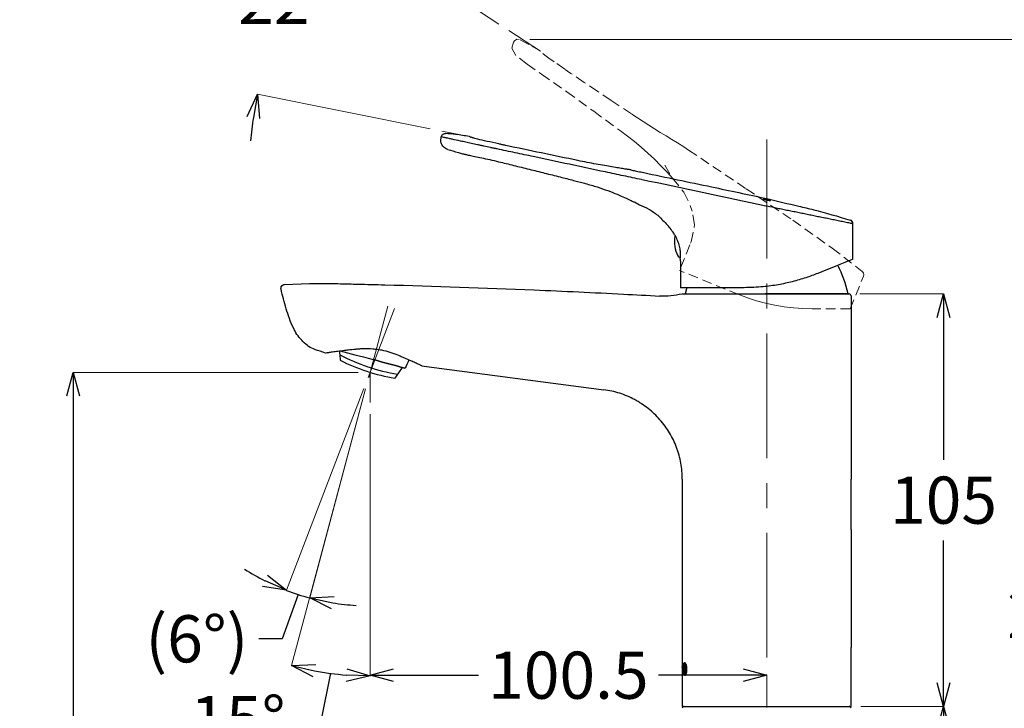
# Model space of a CAD drawing. Units: millimetres. Extents: x 1975 to 2975, y 2529 to 3964.
# Drawn here: x 2553 to 2804, y 3308 to 3483 of the extents above; entities that cross this region are included whole.
import ezdxf

# ---------------------------------------------------------------- set-up
doc = ezdxf.new("R2010")
doc.units = ezdxf.units.MM
doc.linetypes.add('CENTER', pattern=[50.8, 31.75, -6.35, 6.35, -6.35])
doc.linetypes.add('HIDDEN', pattern=[0.375, 0.25, -0.125])
doc.layers.add('中心線', color=2, linetype='CENTER', lineweight=5)
doc.layers.add('標註線', color=7, linetype='Continuous', lineweight=9)
doc.layers.add('繪圖線', color=7, linetype='Continuous')
doc.styles.get("Standard").update_dxf_attribs({"font": 'msjh.ttf', "height": 12})
doc.dimstyles.get("Standard").update_dxf_attribs({"dimtxt": 12, "dimasz": 6, "dimexe": 0, "dimexo": 3, "dimgap": 4, "dimtad": 0, "dimtih": 1, "dimtoh": 1, "dimdec": 1, "dimdsep": 46, "dimtxsty": 'Standard', "dimblk": 'OPEN30', "dimcen": 0, "dimadec": 0, "dimazin": 2, "dimtfac": 1, "dimtdec": 1, "dimtofl": 0, "dimtmove": 1, "dimatfit": 3, "dimldrblk": 'OPEN30', "dimfxl": 1, "dimtolj": 1, "dimtzin": 0, "dimlwe": 9, "dimarcsym": 1})

# ---------------------------------------------------------------- blocks, each defined once
blk = doc.blocks.new('_Open30')
at = {"color": 0, "linetype": 'ByBlock', "lineweight": -2}
for p, q in [((-1, 0.268), (0, 0)), ((0, 0), (-1, -0.268)), ((0, 0), (-1, 0))]:
    blk.add_line(p, q, dxfattribs=at)
blk = doc.blocks.new('*D28')
at = {"layer": 'Defpoints', "color": 0, "transparency": 16777216}
for p in [(2624.12, 3495.47), (2677.57, 3480.26), (2685.65, 3474.96), (2660.54, 3454.64), (2667.55, 3453.24)]:
    blk.add_point(p, dxfattribs=at)
at = {"layer": '標註線', "color": 0, "lineweight": 9, "transparency": 16777216}
for p, q in [((2675.06, 3481.9), (2632.34, 3509.93)), ((2657.6, 3455.23), (2613.53, 3464.02))]:
    blk.add_line(p, q, dxfattribs=at)
at = {"layer": '標註線', "color": 0, "lineweight": -2, "transparency": 16777216}
for start, end in [(141.4484, 144.0912), (171.3626, 174.0054)]:
    blk.add_arc((2741.11, 3438.57), 130.09, start, end, dxfattribs=at)
at = {"layer": '標註線', "color": 0, "lineweight": -2, "transparency": 16777216, "xscale": 6, "yscale": 6, "zscale": 6}
for p, rotation in [((2632.34, 3509.93), 235.4126027487159), ((2613.53, 3464.02), 80.04119040495418)]:
    blk.add_blockref('_Open30', p, dxfattribs=dict(at, rotation=rotation))
at = {"layer": '標註線', "color": 0, "transparency": 16777216, "insert": (2620.72, 3487.88), "char_height": 12, "attachment_point": 5}
blk.add_mtext('\\A1;22°', dxfattribs=at)
blk = doc.blocks.new('*D29')
at = {"layer": 'Defpoints', "color": 0, "transparency": 16777216}
for p in [(2642.25, 3393.21), (2566.57, 3185.17), (2692.54, 3185.17)]:
    blk.add_point(p, dxfattribs=at)
at = {"layer": '標註線', "color": 0, "lineweight": 9, "transparency": 16777216}
for p, q in [((2639.25, 3393.21), (2566.57, 3393.21)), ((2689.54, 3185.17), (2566.57, 3185.17))]:
    blk.add_line(p, q, dxfattribs=at)
at = {"layer": '標註線', "color": 0, "lineweight": -2, "transparency": 16777216}
for p, q in [((2566.57, 3387.21), (2566.57, 3299.43)), ((2566.57, 3191.17), (2566.57, 3278.96))]:
    blk.add_line(p, q, dxfattribs=at)
at = {"layer": '標註線', "color": 0, "lineweight": -2, "transparency": 16777216, "xscale": 6, "yscale": 6, "zscale": 6}
for p, rotation in [((2566.57, 3393.21), 90), ((2566.57, 3185.17), 270)]:
    blk.add_blockref('_Open30', p, dxfattribs=dict(at, rotation=rotation))
at = {"layer": '標註線', "color": 0, "transparency": 16777216, "insert": (2566.57, 3289.19), "char_height": 12, "attachment_point": 5}
blk.add_mtext('\\A1;213', dxfattribs=at)
blk = doc.blocks.new('*D30')
at = {"layer": 'Defpoints', "color": 0, "transparency": 16777216}
for p in [(2679.97, 3477.99), (2764.83, 3185.17), (2818.22, 3185.17)]:
    blk.add_point(p, dxfattribs=at)
at = {"layer": '標註線', "color": 0, "lineweight": 9, "transparency": 16777216}
for p, q in [((2682.97, 3477.99), (2818.22, 3477.99)), ((2767.83, 3185.17), (2818.22, 3185.17))]:
    blk.add_line(p, q, dxfattribs=at)
at = {"layer": '標註線', "color": 0, "lineweight": -2, "transparency": 16777216}
for p, q in [((2818.22, 3471.99), (2818.22, 3341.78)), ((2818.22, 3191.17), (2818.22, 3321.38))]:
    blk.add_line(p, q, dxfattribs=at)
at = {"layer": '標註線', "color": 0, "lineweight": -2, "transparency": 16777216, "xscale": 6, "yscale": 6, "zscale": 6}
for p, rotation in [((2818.22, 3477.99), 90), ((2818.22, 3185.17), 270)]:
    blk.add_blockref('_Open30', p, dxfattribs=dict(at, rotation=rotation))
at = {"layer": '標註線', "color": 0, "transparency": 16777216, "insert": (2818.22, 3331.58), "char_height": 12, "attachment_point": 5}
blk.add_mtext('\\A1;295', dxfattribs=at)
blk = doc.blocks.new('*D31')
at = {"layer": 'Defpoints', "color": 0, "transparency": 16777216}
for p in [(2646.76, 3410.04), (2642.25, 3393.21), (2641.9, 3391.88), (2642.25, 3385.54), (2635.52, 3316.21)]:
    blk.add_point(p, dxfattribs=at)
at = {"layer": '標註線', "color": 0, "lineweight": 9, "transparency": 16777216}
for p, q in [((2641.12, 3388.98), (2622.25, 3318.55)), ((2642.25, 3382.54), (2642.25, 3315.91))]:
    blk.add_line(p, q, dxfattribs=at)
at = {"layer": '標註線', "color": 0, "lineweight": -2, "transparency": 16777216}
for p, q in [((2632.17, 3316.58), (2629.82, 3304.81)), ((2629.82, 3304.81), (2623.82, 3304.81))]:
    blk.add_line(p, q, dxfattribs=at)
blk.add_arc((2642.25, 3393.21), 77.3, 259.4484, 265.5516, dxfattribs=at)
at = {"layer": '標註線', "color": 0, "lineweight": -2, "transparency": 16777216, "xscale": 6, "yscale": 6, "zscale": 6}
for p, rotation in [((2622.25, 3318.55), 167.2241974253719), ((2642.25, 3315.91), 357.775802574626)]:
    blk.add_blockref('_Open30', p, dxfattribs=dict(at, rotation=rotation))
at = {"layer": '標註線', "color": 0, "transparency": 16777216, "insert": (2608.56, 3304.81), "char_height": 12, "attachment_point": 5}
blk.add_mtext('\\A1;15°', dxfattribs=at)
blk = doc.blocks.new('*D36')
at = {"layer": 'Defpoints', "color": 0, "transparency": 16777216}
for p in [(2642.25, 3385.54), (2743.33, 3316.1), (2743.33, 3310.34)]:
    blk.add_point(p, dxfattribs=at)
at = {"layer": '標註線', "color": 0, "lineweight": 9, "transparency": 16777216}
for p, q in [((2642.25, 3382.54), (2642.25, 3316.1)), ((2743.33, 3313.34), (2743.33, 3316.1))]:
    blk.add_line(p, q, dxfattribs=at)
at = {"layer": '標註線', "color": 0, "lineweight": -2, "transparency": 16777216}
for p, q in [((2648.25, 3316.1), (2669.85, 3316.1)), ((2737.33, 3316.1), (2715.73, 3316.1))]:
    blk.add_line(p, q, dxfattribs=at)
at = {"layer": '標註線', "color": 0, "lineweight": -2, "transparency": 16777216, "xscale": 6, "yscale": 6, "zscale": 6, "rotation": 180}
blk.add_blockref('_Open30', (2642.25, 3316.1), dxfattribs=at)
at = {"layer": '標註線', "color": 0, "lineweight": -2, "transparency": 16777216, "xscale": 6, "yscale": 6, "zscale": 6}
blk.add_blockref('_Open30', (2743.33, 3316.1), dxfattribs=at)
at = {"layer": '標註線', "color": 0, "transparency": 16777216, "insert": (2692.79, 3316.1), "char_height": 12, "attachment_point": 5}
blk.add_mtext('\\A1;100.5', dxfattribs=at)
blk = doc.blocks.new('*D37')
at = {"layer": 'Defpoints', "color": 0, "transparency": 16777216}
for p in [(2764.08, 3413.17), (2788.41, 3413.17), (2764.83, 3308.17)]:
    blk.add_point(p, dxfattribs=at)
at = {"layer": '標註線', "color": 0, "lineweight": 9, "transparency": 16777216}
for p, q in [((2767.08, 3413.17), (2788.41, 3413.17)), ((2767.83, 3308.17), (2788.41, 3308.17))]:
    blk.add_line(p, q, dxfattribs=at)
at = {"layer": '標註線', "color": 0, "lineweight": -2, "transparency": 16777216}
for p, q in [((2788.41, 3407.17), (2788.41, 3370.91)), ((2788.41, 3314.17), (2788.41, 3350.44))]:
    blk.add_line(p, q, dxfattribs=at)
at = {"layer": '標註線', "color": 0, "lineweight": -2, "transparency": 16777216, "xscale": 6, "yscale": 6, "zscale": 6}
for p, rotation in [((2788.41, 3413.17), 90), ((2788.41, 3308.17), 270)]:
    blk.add_blockref('_Open30', p, dxfattribs=dict(at, rotation=rotation))
at = {"layer": '標註線', "color": 0, "transparency": 16777216, "insert": (2788.41, 3360.67), "char_height": 12, "attachment_point": 5}
blk.add_mtext('\\A1;105', dxfattribs=at)
blk = doc.blocks.new('*D38')
at = {"layer": 'Defpoints', "color": 0, "transparency": 16777216}
for p in [(2764.33, 3308.17), (2788.41, 3308.17), (2764.83, 3185.17)]:
    blk.add_point(p, dxfattribs=at)
at = {"layer": '標註線', "color": 0, "lineweight": 9, "transparency": 16777216}
for p, q in [((2767.33, 3308.17), (2788.41, 3308.17)), ((2767.83, 3185.17), (2788.41, 3185.17))]:
    blk.add_line(p, q, dxfattribs=at)
at = {"layer": '標註線', "color": 0, "lineweight": -2, "transparency": 16777216}
for p, q in [((2788.41, 3302.17), (2788.41, 3256.91)), ((2788.41, 3191.17), (2788.41, 3236.44))]:
    blk.add_line(p, q, dxfattribs=at)
at = {"layer": '標註線', "color": 0, "lineweight": -2, "transparency": 16777216, "xscale": 6, "yscale": 6, "zscale": 6}
for p, rotation in [((2788.41, 3308.17), 90), ((2788.41, 3185.17), 270)]:
    blk.add_blockref('_Open30', p, dxfattribs=dict(at, rotation=rotation))
at = {"layer": '標註線', "color": 0, "transparency": 16777216, "insert": (2788.41, 3246.67), "char_height": 12, "attachment_point": 5}
blk.add_mtext('\\A1;123', dxfattribs=at)
blk = doc.blocks.new('*D40')
at = {"layer": 'Defpoints', "color": 0, "transparency": 16777216}
for p in [(2646.76, 3410.04), (2648.5, 3409.48), (2641.76, 3391.92), (2641.9, 3391.88), (2624.87, 3336.36)]:
    blk.add_point(p, dxfattribs=at)
at = {"layer": '繪圖線', "color": 0, "lineweight": 9, "transparency": 16777216}
for p, q in [((2640.68, 3389.12), (2620.95, 3337.71)), ((2641.12, 3388.98), (2626.87, 3335.79))]:
    blk.add_line(p, q, dxfattribs=at)
at = {"layer": '繪圖線', "color": 0, "lineweight": -2, "transparency": 16777216}
for p, q in [((2623.88, 3336.67), (2619.88, 3325.36)), ((2619.88, 3325.36), (2613.88, 3325.36))]:
    blk.add_line(p, q, dxfattribs=at)
for start, end in [(237.4302, 243.2151), (249, 255), (260.7849, 266.5698)]:
    blk.add_arc((2642.25, 3393.21), 59.45, start, end, dxfattribs=at)
at = {"layer": '繪圖線', "color": 0, "lineweight": -2, "transparency": 16777216, "xscale": 6, "yscale": 6, "zscale": 6}
for p, rotation in [((2620.95, 3337.71), 336.1075579757573), ((2626.87, 3335.79), 167.8924420242294)]:
    blk.add_blockref('_Open30', p, dxfattribs=dict(at, rotation=rotation))
at = {"layer": '繪圖線', "color": 0, "transparency": 16777216, "insert": (2598.1, 3325.36), "char_height": 12, "attachment_point": 5}
blk.add_mtext('\\A1;(6°)', dxfattribs=at)

msp = doc.modelspace()

# ---------------------------------------------------------------- linework, layer by layer
at = {"layer": '中心線'}
for p, q in [((2743.33, 3168.17), (2743.33, 3452.51)), ((2641.76, 3391.92), (2648.5, 3409.48)), ((2641.9, 3391.88), (2646.76, 3410.04)), ((2642.25, 3393.21), (2642.25, 3385.54))]:
    msp.add_line(p, q, dxfattribs=at)
at = {"layer": '標註線', "color": 0, "ltscale": 10}
for p, q in [((2685.65, 3474.96), (2677.57, 3480.26)), ((2667.55, 3453.24), (2660.54, 3454.64))]:
    msp.add_line(p, q, dxfattribs=at)
at = {"layer": '繪圖線', "color": 6, "linetype": 'HIDDEN', "lineweight": 0, "ltscale": 10}
for p, q in [((2678.4, 3475.73), (2678.82, 3477.3)), ((2678.82, 3477.3), (2679.02, 3477.6)), ((2679.02, 3477.6), (2679.67, 3478.02)), ((2679.67, 3478.02), (2680.27, 3477.95)), ((2682.69, 3476.73), (2680.27, 3477.95)), ((2685.65, 3474.96), (2682.69, 3476.73)), ((2679.36, 3473.93), (2678.4, 3475.73)), ((2682.26, 3471.67), (2679.36, 3473.93)), ((2686.76, 3473.99), (2686.24, 3474.41)), ((2687.78, 3473.25), (2686.76, 3473.99)), ((2689.19, 3472.27), (2687.78, 3473.25)), ((2682.26, 3471.66), (2685.92, 3469.16)), ((2691.9, 3470.41), (2689.19, 3472.27)), ((2685.92, 3469.16), (2692.38, 3464.65)), ((2692.58, 3469.93), (2691.93, 3470.37)), ((2693.43, 3469.35), (2692.58, 3469.93)), ((2696.84, 3467.06), (2693.43, 3469.35)), ((2700.26, 3464.76), (2696.84, 3467.06)), ((2692.38, 3464.65), (2699.24, 3459.69)), ((2703.69, 3462.47), (2700.26, 3464.76)), ((2699.24, 3459.69), (2706.07, 3454.68)), ((2706.07, 3454.68), (2707.88, 3453.34)), ((2707.88, 3453.34), (2709.65, 3451.96)), ((2709.65, 3451.96), (2711.37, 3450.52)), ((2711.37, 3450.52), (2713.06, 3449.03)), ((2713.06, 3449.03), (2714.7, 3447.5)), ((2723.42, 3449.81), (2738.12, 3439.95)), ((2714.7, 3447.5), (2716.3, 3445.92)), ((2716.3, 3445.92), (2717.85, 3444.29)), ((2717.37, 3445.94), (2719.36, 3442.62)), ((2717.85, 3444.29), (2719.36, 3442.62)), ((2719.36, 3442.62), (2722.24, 3439.12)), ((2722.24, 3439.12), (2723.75, 3435.86)), ((2738.12, 3439.95), (2750.01, 3431.94)), ((2724.35, 3434.22), (2723.8, 3435.74)), ((2724.96, 3430.84), (2724.35, 3434.22)), ((2724.05, 3426.45), (2724.96, 3430.84)), ((2750.01, 3431.94), (2760.05, 3424.81)), ((2723.75, 3425.66), (2721.11, 3419.13)), ((2723.88, 3426.13), (2724.05, 3426.45)), ((2760.05, 3424.81), (2767.7, 3418.88)), ((2736.21, 3413.03), (2721.11, 3419.13)), ((2767.78, 3418.81), (2767.7, 3418.88)), ((2767.85, 3418.73), (2767.78, 3418.81)), ((2767.91, 3418.64), (2767.85, 3418.73)), ((2767.96, 3418.55), (2767.91, 3418.64)), ((2768.01, 3418.45), (2767.96, 3418.55)), ((2768.04, 3418.35), (2768.01, 3418.45)), ((2768.06, 3418.25), (2768.04, 3418.35)), ((2768.07, 3418.14), (2768.06, 3418.25)), ((2768.07, 3418.03), (2768.07, 3418.14)), ((2764.63, 3409.39), (2768, 3417.73)), ((2768, 3417.73), (2768.03, 3417.83)), ((2768.03, 3417.83), (2768.06, 3417.93)), ((2768.06, 3417.93), (2768.07, 3418.03)), ((2738.45, 3412.19), (2736.21, 3413.03)), ((2740.74, 3411.45), (2738.45, 3412.19)), ((2743.05, 3410.83), (2740.74, 3411.45)), ((2745.4, 3410.31), (2743.05, 3410.83)), ((2747.76, 3409.91), (2745.4, 3410.31)), ((2750.15, 3409.62), (2747.76, 3409.91)), ((2752.54, 3409.45), (2750.15, 3409.62)), ((2754.94, 3409.39), (2752.54, 3409.45)), ((2764.63, 3409.39), (2754.94, 3409.39))]:
    msp.add_line(p, q, dxfattribs=at)
at = {"layer": '繪圖線'}
for p, q in [((2660.33, 3452.87), (2660.4, 3453.22)), ((2667.55, 3453.24), (2667.53, 3453.25)), ((2694.07, 3442.1), (2696.92, 3441.35)), ((2709.61, 3436.62), (2710.91, 3435.89)), ((2765.33, 3422.05), (2765.33, 3431.03)), ((2721.29, 3422.07), (2721.33, 3420.9)), ((2721.33, 3420.9), (2721.33, 3414.77)), ((2761.94, 3420.68), (2760.33, 3420.02)), ((2763.25, 3421.21), (2761.94, 3420.68)), ((2764.26, 3421.61), (2763.25, 3421.21)), ((2764.94, 3421.89), (2764.26, 3421.61)), ((2765.29, 3422.03), (2764.94, 3421.89)), ((2765.33, 3422.05), (2765.29, 3422.03)), ((2758.45, 3419.27), (2756.34, 3418.41)), ((2760.33, 3420.02), (2758.45, 3419.27)), ((2620.47, 3415.6), (2626.82, 3415.85)), ((2626.82, 3415.85), (2632.05, 3415.84)), ((2737.61, 3414.77), (2721.33, 3414.77)), ((2722.88, 3414.44), (2722.58, 3413.17)), ((2722.97, 3414.77), (2722.88, 3414.44)), ((2763.54, 3413.17), (2742.97, 3413.17)), ((2764.08, 3413.17), (2763.54, 3413.17)), ((2764.83, 3412.67), (2764.83, 3409.17)), ((2764.83, 3409.17), (2764.83, 3365.99)), ((2630.89, 3398.14), (2629.56, 3398.58)), ((2631.33, 3398.22), (2631.1, 3398.18)), ((2634.41, 3398.64), (2634.46, 3398.17)), ((2634.46, 3398.17), (2634.53, 3397.7)), ((2634.53, 3397.71), (2634.61, 3396.29)), ((2649.81, 3393.61), (2648.56, 3391.7)), ((2650.1, 3393.97), (2649.8, 3393.61)), ((2650.38, 3394.36), (2650.1, 3393.97)), ((2650.46, 3394.47), (2650.38, 3394.36)), ((2651.11, 3394.3), (2651.11, 3394.3)), ((2655.39, 3394.91), (2701.83, 3388.79)), ((2721.83, 3366), (2721.83, 3308.17)), ((2764.83, 3353.17), (2764.83, 3366)), ((2764.83, 3353.17), (2764.83, 3323.17)), ((2764.83, 3308.17), (2764.83, 3323.17)), ((2722.09, 3319.12), (2721.83, 3319.12)), ((2721.83, 3319.12), (2721.83, 3318.02)), ((2721.83, 3318.02), (2721.83, 3318.14)), ((2721.83, 3318.02), (2721.83, 3318.02)), ((2721.85, 3318.75), (2721.87, 3318.75)), ((2721.87, 3318.75), (2721.87, 3316.74)), ((2721.93, 3318.75), (2721.87, 3318.75)), ((2721.93, 3318.75), (2721.93, 3319.12)), ((2721.93, 3316.74), (2721.93, 3318.75)), ((2721.93, 3318.75), (2721.97, 3318.75)), ((2722.07, 3318.75), (2721.97, 3318.75)), ((2722.03, 3318.14), (2722.03, 3318.02)), ((2722.03, 3318.02), (2722.09, 3318.02)), ((2722.09, 3318.02), (2722.09, 3319.12)), ((2722.13, 3317.73), (2722.13, 3317.56)), ((2722.23, 3317.56), (2722.23, 3317.73)), ((2722.28, 3317.69), (2722.28, 3317.61)), ((2722.59, 3318.85), (2722.49, 3318.85)), ((2722.73, 3317.61), (2722.73, 3317.69)), ((2722.84, 3317.69), (2722.84, 3317.61)), ((2723, 3317.56), (2723, 3317.73)), ((2721.86, 3316.54), (2721.84, 3316.54)), ((2721.84, 3316.54), (2721.84, 3316.17)), ((2721.84, 3316.17), (2722, 3316.17)), ((2721.95, 3316.54), (2721.86, 3316.54)), ((2721.94, 3316.17), (2721.94, 3316.54)), ((2722, 3316.54), (2721.95, 3316.54)), ((2722, 3316.17), (2722, 3316.54)), ((2722.49, 3316.44), (2722.59, 3316.44)), ((2722.49, 3316.44), (2722.49, 3316.44)), ((2721.83, 3308.17), (2764.83, 3308.17))]:
    msp.add_line(p, q, dxfattribs=at)
at = {"layer": '繪圖線', "lineweight": 0}
msp.add_line((2630.9, 3398.14), (2631.1, 3398.18), dxfattribs=at)
at = {"layer": '繪圖線', "color": 6, "linetype": 'HIDDEN', "lineweight": 0, "ltscale": 10}
msp.add_lwpolyline([(2703.69, 3462.47), (2708.99, 3458.94), (2710.42, 3457.99), (2711.86, 3457.06), (2713.31, 3456.14), (2714.76, 3455.22), (2716.22, 3454.32), (2717.69, 3453.43), (2719.16, 3452.54), (2720.64, 3451.67), (2722.19, 3450.63), (2723.42, 3449.81)], dxfattribs=at)
at = {"layer": '繪圖線'}
for centre, radius, start, end in [((2764.33, 3431.03), 1, 0, 73.12), ((2728.33, 3426.57), 8.5, 171.2293, 205.9445), ((2721.13, 3423.07), 0.5, 205.9445, 270), ((2734.28, 3406.66), 30.5, 12.3293, 26.9554), ((2764.33, 3412.67), 0.5, 0, 90), ((2656.93, 3440.1), 47.95, 242.1508, 260.7859), ((2657.02, 3440.93), 49.95, 243.3448, 260.2571), ((2722.33, 3307.67), 0.5, 90, 180), ((2764.33, 3307.67), 0.5, 0, 90)]:
    msp.add_arc(centre, radius, start, end, dxfattribs=at)
for points, knots in [([(2660.4, 3453.22), (2660.44, 3453.32), (2660.51, 3453.54), (2660.74, 3453.8), (2661.03, 3453.97), (2661.28, 3454.01), (2661.41, 3454.01), (2661.43, 3454.01)], [0, 0, 0, 0, 0.239529, 0.479071, 0.718603, 0.958137, 1, 1, 1, 1]), ([(2674.64, 3450.1), (2674.35, 3450.16), (2674.06, 3450.22), (2673.49, 3450.35), (2673.21, 3450.41), (2672.36, 3450.59), (2671.8, 3450.71), (2670.97, 3450.89), (2670.7, 3450.95), (2670.15, 3451.06), (2669.88, 3451.12), (2669.08, 3451.29), (2668.06, 3451.51), (2667.1, 3451.72), (2666.19, 3451.91), (2665.74, 3452.01), (2664.5, 3452.27), (2663.79, 3452.42), (2662.89, 3452.62), (2662.62, 3452.68), (2662.15, 3452.78), (2661.95, 3452.83), (2661.71, 3452.88), (2661.63, 3452.9), (2661.49, 3452.93), (2661.43, 3452.95), (2661.24, 3453), (2661.12, 3453.02), (2660.81, 3453.1), (2660.66, 3453.14), (2660.5, 3453.18), (2660.47, 3453.19), (2660.43, 3453.21), (2660.42, 3453.21), (2660.41, 3453.22), (2660.4, 3453.22), (2660.4, 3453.22)], [0, 0, 0, 0, 0.03125, 0.03125, 0.0625, 0.0625, 0.125, 0.125, 0.15625, 0.15625, 0.1875, 0.1875, 0.25, 0.3125, 0.3125, 0.375, 0.375, 0.5, 0.5, 0.5625, 0.5625, 0.625, 0.625, 0.65625, 0.65625, 0.6875, 0.6875, 0.75, 0.75, 0.875, 0.875, 0.9375, 0.9375, 0.96875, 0.96875, 1, 1, 1, 1]), ([(2667.53, 3453.25), (2666.37, 3453.46), (2664.35, 3453.82), (2662.3, 3453.95), (2661.43, 3454.01)], [0, 0, 0, 0, 0.575205, 1, 1, 1, 1]), ([(2667.55, 3453.24), (2667.67, 3453.22), (2667.79, 3453.19), (2667.88, 3453.11), (2667.89, 3453.11)], [0, 0, 0, 0, 0.927539, 1, 1, 1, 1]), ([(2662.08, 3449.94), (2661.76, 3450.08), (2661.11, 3450.36), (2660.51, 3451.17), (2660.23, 3452.03), (2660.3, 3452.58), (2660.33, 3452.87)], [0, 0, 0, 0, 0.283369, 0.558099, 0.775488, 1, 1, 1, 1]), ([(2668.27, 3452.96), (2668.24, 3452.98), (2668.05, 3453.04), (2667.86, 3453.11), (2667.83, 3453.13), (2667.81, 3453.14)], [0, 0, 0, 0, 0.111758, 0.692251, 1, 1, 1, 1]), ([(2674.98, 3451.39), (2674.74, 3451.44), (2673.46, 3451.72), (2671.32, 3452.19), (2669.19, 3452.68), (2668.54, 3452.87), (2668.27, 3452.96)], [0, 0, 0, 0, 0.070293, 0.3805878, 0.6903765, 0.9523802, 0.9523802, 0.9523802, 0.9523802]), ([(2676.83, 3450.98), (2676.52, 3451.05), (2675.91, 3451.18), (2675.31, 3451.31), (2675.02, 3451.38)], [0, 0, 0, 0, 0.506934, 1, 1, 1, 1]), ([(2695.19, 3447.15), (2692.1, 3447.79), (2685.97, 3449.05), (2679.86, 3450.34), (2676.83, 3450.98)], [0, 0, 0, 0, 0.504501, 1, 1, 1, 1]), ([(2662.08, 3449.94), (2662.91, 3449.71), (2664.02, 3449.39), (2665.42, 3448.99), (2665.76, 3448.89)], [0.0206176, 0.0206176, 0.0206176, 0.0206176, 0.7646239, 1, 1, 1, 1]), ([(2665.76, 3448.89), (2665.82, 3448.88), (2665.95, 3448.85), (2666.24, 3448.78), (2666.35, 3448.76)], [0.3114748, 0.3114748, 0.3114748, 0.3114748, 0.7443652, 1, 1, 1, 1]), ([(2666.35, 3448.76), (2666.42, 3448.74), (2666.65, 3448.69), (2667.49, 3448.5), (2668.88, 3448.2), (2670.66, 3447.83), (2672.73, 3447.39), (2675.5, 3446.75), (2678.89, 3445.9), (2682.79, 3444.94), (2686.73, 3443.96), (2690.49, 3443.02), (2692.94, 3442.39), (2694.07, 3442.1)], [0, 0, 0, 0, 0.031472, 0.104172, 0.176608, 0.249027, 0.321944, 0.395979, 0.518161, 0.642738, 0.767544, 0.892514, 1, 1, 1, 1]), ([(2711.46, 3442.28), (2709.93, 3442.61), (2708.39, 3442.93), (2705.32, 3443.58), (2703.79, 3443.91), (2699.18, 3444.89), (2696.12, 3445.54), (2689.98, 3446.84), (2686.91, 3447.5), (2682.31, 3448.47), (2680.78, 3448.8), (2677.71, 3449.45), (2676.18, 3449.77), (2674.64, 3450.1)], [0, 0, 0, 0, 0.125, 0.125, 0.25, 0.25, 0.5, 0.5, 0.75, 0.75, 0.875, 0.875, 1, 1, 1, 1]), ([(2708.7, 3444.76), (2708.7, 3444.76), (2708.7, 3444.76), (2708.56, 3444.78), (2707.96, 3444.87), (2706.97, 3445.02), (2705.62, 3445.24), (2703.95, 3445.51), (2702.02, 3445.84), (2699.87, 3446.23), (2697.58, 3446.67), (2695.99, 3446.99), (2695.19, 3447.15)], [0, 0, 0, 0, 0.000003, 0.110306, 0.221801, 0.333296, 0.444625, 0.555953, 0.667011, 0.778066, 0.889034, 1, 1, 1, 1]), ([(2708.7, 3444.76), (2709.07, 3444.69), (2709.68, 3444.56), (2710.53, 3444.38), (2711.25, 3444.23), (2711.73, 3444.13), (2711.98, 3444.08)], [0, 0, 0, 0, 0.339552, 0.559106, 0.778867, 1, 1, 1, 1]), ([(2711.98, 3444.08), (2714.85, 3443.48), (2720.62, 3442.27), (2728.71, 3440.57), (2736.29, 3438.97), (2740.97, 3437.97), (2743.33, 3437.47)], [0, 0, 0, 0, 0.2746, 0.552435, 0.774205, 1, 1, 1, 1]), ([(2696.92, 3441.35), (2696.99, 3441.33), (2698.08, 3441.04), (2700.16, 3440.42), (2702.92, 3439.48), (2705.3, 3438.53), (2707.22, 3437.68), (2708.62, 3437.01), (2709.27, 3436.71), (2709.5, 3436.59), (2709.58, 3436.56), (2709.58, 3436.56), (2709.58, 3436.57)], [0, 0, 0, 0, 0.010108, 0.153284, 0.296595, 0.440269, 0.584275, 0.729196, 0.875502, 0.92461, 0.973808, 1, 1, 1, 1]), ([(2743.33, 3435.51), (2743.26, 3435.53), (2743.19, 3435.54), (2743.12, 3435.56), (2732.58, 3437.79), (2722.03, 3440.04), (2711.49, 3442.27)], [-0.006539, -0.006539, -0.006539, -0.006539, 0, 0, 0, 1, 1, 1, 1]), ([(2710.91, 3435.89), (2711.72, 3435.54), (2713.37, 3434.83), (2715.69, 3433.22), (2716.99, 3431.81), (2717.68, 3431.07)], [0, 0, 0, 0, 0.316328, 0.641825, 1, 1, 1, 1]), ([(2743.33, 3437.06), (2743.21, 3437.08), (2742.98, 3437.13), (2742.68, 3437.21), (2742.45, 3437.27), (2742.34, 3437.31), (2742.34, 3437.32), (2742.34, 3437.33)], [0, 0, 0, 0, 0.221411, 0.442831, 0.663578, 0.880454, 1, 1, 1, 1]), ([(2742.34, 3437.33), (2742.37, 3437.33), (2742.42, 3437.33), (2742.63, 3437.3), (2742.9, 3437.26), (2743.15, 3437.21), (2743.29, 3437.18), (2743.33, 3437.17)], [0, 0, 0, 0, 0.230433, 0.459648, 0.691238, 0.927688, 1, 1, 1, 1]), ([(2743.31, 3437.07), (2743.19, 3437.1), (2743.07, 3437.12), (2742.97, 3437.14), (2742.97, 3437.14)], [0, 0, 0, 0, 0.990049, 1, 1, 1, 1]), ([(2743.65, 3436.99), (2743.59, 3437.01), (2743.48, 3437.03), (2743.36, 3437.06), (2743.31, 3437.07)], [0, 0, 0, 0, 0.559424, 1, 1, 1, 1]), ([(2743.33, 3437.47), (2746.06, 3436.82), (2750.05, 3435.86), (2757.19, 3434.22), (2761.53, 3432.92), (2764.62, 3431.99)], [0, 0, 0, 0, 0.3827441, 0.5599851, 1, 1, 1, 1]), ([(2743.33, 3437.17), (2743.44, 3437.14), (2743.67, 3437.09), (2743.98, 3437.02), (2744.21, 3436.95), (2744.28, 3436.93), (2744.31, 3436.92)], [0, 0, 0, 0, 0.251521, 0.503055, 0.753714, 1, 1, 1, 1]), ([(2744.31, 3436.9), (2744.32, 3436.9), (2744.33, 3436.89), (2744.23, 3436.9), (2744.03, 3436.92), (2743.75, 3436.97), (2743.51, 3437.02), (2743.36, 3437.05), (2743.33, 3437.06)], [0, 0, 0, 0, 0.092553, 0.301812, 0.50994, 0.720064, 0.934451, 1, 1, 1, 1]), ([(2765.33, 3431.03), (2765.33, 3431.03), (2765.32, 3431.03), (2765.31, 3431.04), (2765.31, 3431.04), (2765.3, 3431.04), (2765.29, 3431.04), (2765.27, 3431.04), (2765.26, 3431.05), (2765.21, 3431.06), (2765.19, 3431.06), (2765.1, 3431.08), (2765.04, 3431.09), (2764.87, 3431.13), (2764.76, 3431.15), (2764.41, 3431.22), (2764.18, 3431.27), (2763.72, 3431.36), (2763.5, 3431.41), (2763.04, 3431.5), (2762.81, 3431.55), (2762.12, 3431.69), (2761.66, 3431.78), (2760.75, 3431.97), (2760.28, 3432.06), (2759.37, 3432.25), (2758.92, 3432.34), (2758, 3432.53), (2757.54, 3432.62), (2756.63, 3432.81), (2756.16, 3432.9), (2755.25, 3433.09), (2754.78, 3433.19), (2753.86, 3433.37), (2753.4, 3433.47), (2752.49, 3433.65), (2752.04, 3433.74), (2751.12, 3433.93), (2750.67, 3434.02), (2749.75, 3434.21), (2749.29, 3434.3), (2748.38, 3434.49), (2747.91, 3434.58), (2746.99, 3434.77), (2746.54, 3434.86), (2745.16, 3435.14), (2744.25, 3435.33), (2743.33, 3435.51)], [0, 0, 0, 0, 0.00001096, 0.00001096, 0.00002193, 0.00002193, 0.00004385, 0.00004385, 0.0000877, 0.0000877, 0.0001754, 0.0001754, 0.00035081, 0.00035081, 0.00070162, 0.00070162, 0.00140324, 0.00140324, 0.00210486, 0.00210486, 0.00280648, 0.00280648, 0.00420971, 0.00420971, 0.00561295, 0.00561295, 0.00701619, 0.00701619, 0.00841943, 0.00841943, 0.00982266, 0.00982266, 0.0112259, 0.0112259, 0.01262914, 0.01262914, 0.01403238, 0.01403238, 0.01543562, 0.01543562, 0.01683885, 0.01683885, 0.01824209, 0.01824209, 0.01964533, 0.01964533, 0.0224518, 0.0224518, 0.0224518, 0.0224518]), ([(2721.29, 3422.07), (2721.29, 3422.07), (2721.29, 3422.08), (2721.32, 3422.32), (2721.38, 3423.12), (2721.34, 3424.29), (2721.07, 3425.65), (2720.56, 3427.02), (2719.84, 3428.38), (2718.92, 3429.69), (2718.13, 3430.61), (2717.72, 3431.02), (2717.69, 3431.06), (2717.68, 3431.07)], [0, 0, 0, 0, 0.013863, 0.115192, 0.216546, 0.317997, 0.414556, 0.507762, 0.609342, 0.729437, 0.864804, 0.946833, 1, 1, 1, 1]), ([(2756.34, 3418.41), (2755.35, 3418.03), (2753.34, 3417.26), (2749.92, 3416.27), (2746.26, 3415.48), (2742.09, 3414.89), (2739.22, 3414.82), (2737.61, 3414.77)], [0, 0, 0, 0, 0.186256, 0.377528, 0.563917, 0.756554, 1, 1, 1, 1]), ([(2619.55, 3414.4), (2619.52, 3414.54), (2619.52, 3414.69), (2619.59, 3414.96), (2619.65, 3415.1), (2619.82, 3415.32), (2619.93, 3415.42), (2620.18, 3415.55), (2620.32, 3415.59), (2620.47, 3415.6)], [0, 0, 0, 0, 0.25, 0.25, 0.5, 0.5, 0.75, 0.75, 1, 1, 1, 1]), ([(2632.05, 3415.84), (2632.93, 3415.82), (2635.26, 3415.77), (2639.92, 3415.66), (2656.41, 3415.25), (2678.98, 3414.48), (2702.28, 3413.38), (2712.95, 3412.81), (2716.02, 3412.64)], [0, 0, 0, 0, 0.0234375, 0.0625, 0.125, 0.4667969, 0.671875, 0.7548508, 0.7548508, 0.7548508, 0.7548508]), ([(2629.56, 3398.58), (2628.39, 3398.96), (2626.9, 3399.41), (2625.16, 3400.9), (2623.56, 3402.84), (2622.17, 3405.53), (2620.77, 3409.38), (2619.96, 3412.73), (2619.55, 3414.4)], [0, 0, 0, 0, 0.050419, 0.246942, 0.349361, 0.4518, 0.725885, 1, 1, 1, 1]), ([(2721.77, 3413.16), (2720.83, 3412.93), (2719.87, 3412.78), (2717.96, 3412.61), (2716.99, 3412.59), (2716.02, 3412.64)], [0, 0, 0, 0, 0.5, 0.5, 1, 1, 1, 1]), ([(2721.89, 3413.17), (2721.89, 3413.17), (2721.93, 3413.17), (2722.07, 3413.17), (2722.17, 3413.17), (2722.59, 3413.17), (2723, 3413.17), (2723.8, 3413.17), (2724.1, 3413.17), (2724.77, 3413.17), (2725.13, 3413.17), (2726.3, 3413.17), (2727.18, 3413.17), (2728.43, 3413.17), (2728.69, 3413.17), (2729.21, 3413.17), (2729.48, 3413.17), (2730.29, 3413.17), (2730.85, 3413.17), (2732.59, 3413.17), (2733.83, 3413.17), (2735.8, 3413.17), (2736.47, 3413.17), (2737.81, 3413.17), (2738.49, 3413.17), (2739.86, 3413.17), (2740.54, 3413.17), (2741.93, 3413.17), (2742.63, 3413.17), (2743.33, 3413.17)], [0, 0, 0, 0, 0.0625, 0.0625, 0.125, 0.125, 0.25, 0.25, 0.3125, 0.3125, 0.375, 0.375, 0.5, 0.5, 0.53125, 0.53125, 0.5625, 0.5625, 0.625, 0.625, 0.75, 0.75, 0.8125, 0.8125, 0.875, 0.875, 0.9375, 0.9375, 1, 1, 1, 1]), ([(2743.33, 3413.17), (2744.72, 3413.17), (2746.08, 3413.17), (2748.09, 3413.17), (2748.76, 3413.17), (2750.08, 3413.17), (2750.73, 3413.17), (2752.64, 3413.17), (2753.84, 3413.17), (2755.55, 3413.17), (2756.11, 3413.17), (2757.18, 3413.17), (2757.69, 3413.17), (2759.14, 3413.17), (2760.01, 3413.17), (2761.16, 3413.17), (2761.52, 3413.17), (2762.17, 3413.17), (2762.46, 3413.17), (2762.99, 3413.17), (2763.22, 3413.17), (2763.62, 3413.17), (2763.78, 3413.17), (2764.19, 3413.17), (2764.33, 3413.17), (2764.33, 3413.17)], [0, 0, 0, 0, 0.125, 0.125, 0.1875, 0.1875, 0.25, 0.25, 0.375, 0.375, 0.4375, 0.4375, 0.5, 0.5, 0.625, 0.625, 0.6875, 0.6875, 0.75, 0.75, 0.8125, 0.8125, 0.875, 0.875, 1, 1, 1, 1]), ([(2631.33, 3398.22), (2631.54, 3398.25), (2631.82, 3398.3), (2632.32, 3398.39), (2632.51, 3398.42), (2632.9, 3398.48), (2633.12, 3398.51), (2633.8, 3398.61), (2634.31, 3398.67), (2635.13, 3398.76), (2635.41, 3398.79), (2636, 3398.86), (2636.31, 3398.9), (2637.25, 3399.01), (2637.91, 3399.09), (2638.94, 3399.18), (2639.29, 3399.21), (2640, 3399.25), (2640.36, 3399.27), (2641.45, 3399.29), (2642.19, 3399.27), (2643.3, 3399.18), (2643.68, 3399.14), (2644.42, 3399.04), (2644.79, 3398.98), (2645.88, 3398.76), (2646.59, 3398.57), (2647.97, 3398.14), (2648.62, 3397.9), (2649.55, 3397.53), (2649.85, 3397.41), (2650.44, 3397.16), (2650.72, 3397.04), (2651.54, 3396.68), (2652.04, 3396.46), (2652.74, 3396.17), (2652.96, 3396.08), (2653.38, 3395.9), (2653.57, 3395.81), (2654.11, 3395.56), (2654.41, 3395.42), (2654.77, 3395.23), (2654.88, 3395.18), (2655.07, 3395.08), (2655.14, 3395.04), (2655.33, 3394.94), (2655.39, 3394.91), (2655.39, 3394.91)], [0, 0, 0, 0, 0.0625, 0.0625, 0.09375, 0.09375, 0.125, 0.125, 0.1875, 0.1875, 0.21875, 0.21875, 0.25, 0.25, 0.3125, 0.3125, 0.34375, 0.34375, 0.375, 0.375, 0.4375, 0.4375, 0.46875, 0.46875, 0.5, 0.5, 0.5625, 0.5625, 0.625, 0.625, 0.65625, 0.65625, 0.6875, 0.6875, 0.75, 0.75, 0.78125, 0.78125, 0.8125, 0.8125, 0.875, 0.875, 0.90625, 0.90625, 0.9375, 0.9375, 1, 1, 1, 1]), ([(2652.12, 3396.43), (2652.09, 3396.34), (2652.06, 3396.25), (2652.02, 3396.16), (2651.8, 3395.54), (2651.51, 3394.93), (2651.17, 3394.38)], [1.0679071, 1.0679071, 1.0679071, 1.0679071, 1.1873214, 1.1873214, 1.1873214, 2, 2, 2, 2]), ([(2721.83, 3365.99), (2721.83, 3367.38), (2721.7, 3368.75), (2721.34, 3370.78), (2721.18, 3371.45), (2720.91, 3372.45), (2720.81, 3372.78), (2720.59, 3373.44), (2720.48, 3373.77), (2719.87, 3375.39), (2719.27, 3376.63), (2718.21, 3378.39), (2717.83, 3378.97), (2717.02, 3380.09), (2716.58, 3380.63), (2715.21, 3382.19), (2714.22, 3383.14), (2712.6, 3384.42), (2712.04, 3384.83), (2711.17, 3385.4), (2710.88, 3385.58), (2710.28, 3385.94), (2709.98, 3386.11), (2708.46, 3386.92), (2707.2, 3387.46), (2705.23, 3388.09), (2704.56, 3388.27), (2703.21, 3388.58), (2702.52, 3388.7), (2701.83, 3388.79)], [0, 0, 0, 0, 0.125, 0.125, 0.1875, 0.1875, 0.21875, 0.21875, 0.25, 0.25, 0.375, 0.375, 0.4375, 0.4375, 0.5, 0.5, 0.625, 0.625, 0.6875, 0.6875, 0.71875, 0.71875, 0.75, 0.75, 0.875, 0.875, 0.9375, 0.9375, 1, 1, 1, 1]), ([(2721.83, 3318.14), (2721.83, 3318.21), (2721.83, 3318.28), (2721.84, 3318.43), (2721.84, 3318.49), (2721.84, 3318.61), (2721.84, 3318.66), (2721.85, 3318.73), (2721.85, 3318.75), (2721.85, 3318.75)], [0, 0, 0, 0, 0.25, 0.25, 0.5, 0.5, 0.75, 0.75, 1, 1, 1, 1]), ([(2721.97, 3318.75), (2721.97, 3318.75), (2721.98, 3318.73), (2722, 3318.66), (2722.01, 3318.61), (2722.02, 3318.5), (2722.02, 3318.43), (2722.03, 3318.29), (2722.03, 3318.21), (2722.03, 3318.14)], [0, 0, 0, 0, 0.25, 0.25, 0.5, 0.5, 0.75, 0.75, 1, 1, 1, 1]), ([(2722.22, 3318.85), (2722.19, 3318.72), (2722.17, 3318.54), (2722.14, 3318.26), (2722.14, 3318.15), (2722.13, 3317.95), (2722.13, 3317.84), (2722.13, 3317.73)], [0, 0, 0, 0, 0.5, 0.5, 0.75, 0.75, 1, 1, 1, 1]), ([(2722.49, 3319.24), (2722.43, 3319.25), (2722.38, 3319.22), (2722.29, 3319.09), (2722.25, 3319), (2722.22, 3318.85)], [0, 0, 0, 0, 0.5, 0.5, 1, 1, 1, 1]), ([(2722.23, 3317.73), (2722.23, 3317.95), (2722.24, 3318.16), (2722.26, 3318.45), (2722.27, 3318.54), (2722.29, 3318.71), (2722.31, 3318.79), (2722.32, 3318.85)], [0, 0, 0, 0, 0.5, 0.5, 0.75, 0.75, 1, 1, 1, 1]), ([(2722.34, 3318.56), (2722.32, 3318.44), (2722.3, 3318.3), (2722.29, 3318), (2722.28, 3317.84), (2722.28, 3317.69)], [0, 0, 0, 0, 0.5, 0.5, 1, 1, 1, 1]), ([(2722.32, 3318.85), (2722.34, 3318.92), (2722.39, 3319.11), (2722.47, 3319.22), (2722.54, 3319.23), (2722.55, 3319.23)], [0, 0, 0, 0, 0.308858, 0.844157, 1, 1, 1, 1]), ([(2722.49, 3318.85), (2722.46, 3318.85), (2722.43, 3318.83), (2722.38, 3318.73), (2722.36, 3318.66), (2722.34, 3318.56)], [0, 0, 0, 0, 0.5, 0.5, 1, 1, 1, 1]), ([(2722.83, 3318.85), (2722.78, 3318.99), (2722.72, 3319.09), (2722.6, 3319.22), (2722.54, 3319.24), (2722.49, 3319.24)], [0, 0, 0, 0, 0.5, 0.5, 1, 1, 1, 1]), ([(2722.66, 3318.56), (2722.64, 3318.65), (2722.61, 3318.73), (2722.55, 3318.83), (2722.52, 3318.85), (2722.49, 3318.85)], [0, 0, 0, 0, 0.5, 0.5, 1, 1, 1, 1]), ([(2722.59, 3318.85), (2722.62, 3318.85), (2722.66, 3318.83), (2722.72, 3318.73), (2722.74, 3318.65), (2722.77, 3318.56)], [0, 0, 0, 0, 0.5, 0.5, 1, 1, 1, 1]), ([(2722.73, 3317.69), (2722.73, 3317.84), (2722.73, 3318), (2722.71, 3318.3), (2722.69, 3318.44), (2722.66, 3318.56)], [0, 0, 0, 0, 0.5, 0.5, 1, 1, 1, 1]), ([(2722.77, 3318.56), (2722.79, 3318.44), (2722.81, 3318.3), (2722.83, 3318), (2722.84, 3317.84), (2722.84, 3317.69)], [0, 0, 0, 0, 0.5, 0.5, 1, 1, 1, 1]), ([(2723, 3317.73), (2723, 3317.95), (2722.99, 3318.16), (2722.94, 3318.45), (2722.92, 3318.54), (2722.88, 3318.71), (2722.86, 3318.78), (2722.83, 3318.85)], [0, 0, 0, 0, 0.5, 0.5, 0.75, 0.75, 1, 1, 1, 1]), ([(2721.87, 3316.74), (2721.87, 3316.69), (2721.87, 3316.63), (2721.87, 3316.56), (2721.86, 3316.54), (2721.86, 3316.54)], [0, 0, 0, 0, 0.5, 0.5, 1, 1, 1, 1]), ([(2721.95, 3316.54), (2721.94, 3316.54), (2721.94, 3316.56), (2721.93, 3316.63), (2721.93, 3316.69), (2721.93, 3316.74)], [0, 0, 0, 0, 0.5, 0.5, 1, 1, 1, 1]), ([(2722.13, 3317.56), (2722.13, 3317.35), (2722.13, 3317.14), (2722.16, 3316.85), (2722.17, 3316.76), (2722.19, 3316.59), (2722.2, 3316.51), (2722.22, 3316.44)], [0, 0, 0, 0, 0.5, 0.5, 0.75, 0.75, 1, 1, 1, 1]), ([(2722.22, 3316.44), (2722.25, 3316.3), (2722.29, 3316.2), (2722.38, 3316.08), (2722.43, 3316.05), (2722.49, 3316.05)], [0, 0, 0, 0, 0.5, 0.5, 1, 1, 1, 1]), ([(2722.32, 3316.44), (2722.29, 3316.58), (2722.27, 3316.75), (2722.24, 3317.04), (2722.24, 3317.14), (2722.23, 3317.35), (2722.23, 3317.45), (2722.23, 3317.56)], [0, 0, 0, 0, 0.5, 0.5, 0.75, 0.75, 1, 1, 1, 1]), ([(2722.28, 3317.61), (2722.28, 3317.46), (2722.29, 3317.3), (2722.3, 3317), (2722.32, 3316.85), (2722.34, 3316.74)], [0, 0, 0, 0, 0.5, 0.5, 1, 1, 1, 1]), ([(2722.59, 3316.05), (2722.54, 3316.05), (2722.49, 3316.08), (2722.39, 3316.21), (2722.35, 3316.3), (2722.32, 3316.44)], [0, 0, 0, 0, 0.5, 0.5, 1, 1, 1, 1]), ([(2722.34, 3316.74), (2722.36, 3316.64), (2722.38, 3316.57), (2722.43, 3316.47), (2722.46, 3316.44), (2722.49, 3316.44)], [0, 0, 0, 0, 0.5, 0.5, 1, 1, 1, 1]), ([(2722.49, 3316.44), (2722.52, 3316.44), (2722.55, 3316.47), (2722.61, 3316.57), (2722.64, 3316.64), (2722.66, 3316.74)], [0, 0, 0, 0, 0.5, 0.5, 1, 1, 1, 1]), ([(2722.49, 3316.05), (2722.54, 3316.05), (2722.6, 3316.08), (2722.72, 3316.21), (2722.78, 3316.3), (2722.83, 3316.44)], [0, 0, 0, 0, 0.5, 0.5, 1, 1, 1, 1]), ([(2722.77, 3316.74), (2722.74, 3316.64), (2722.72, 3316.57), (2722.66, 3316.47), (2722.62, 3316.44), (2722.59, 3316.44)], [0, 0, 0, 0, 0.5, 0.5, 1, 1, 1, 1]), ([(2722.66, 3316.74), (2722.69, 3316.86), (2722.71, 3317), (2722.73, 3317.3), (2722.73, 3317.45), (2722.73, 3317.61)], [0, 0, 0, 0, 0.5, 0.5, 1, 1, 1, 1]), ([(2722.84, 3317.61), (2722.84, 3317.46), (2722.83, 3317.3), (2722.81, 3317), (2722.79, 3316.86), (2722.77, 3316.74)], [0, 0, 0, 0, 0.5, 0.5, 1, 1, 1, 1])]:
    msp.add_open_spline(points, degree=3, knots=knots, dxfattribs=at)
for points in [[(2721.77, 3413.16), (2721.81, 3413.17), (2721.85, 3413.17), (2721.89, 3413.17)], [(2630.9, 3398.14), (2630.9, 3398.14), (2630.89, 3398.14), (2630.89, 3398.14)], [(2634.66, 3398.71), (2637.06, 3398.06), (2639.45, 3397.42), (2643.01, 3396.47)], [(2651.11, 3394.3), (2648.41, 3395.02), (2645.71, 3395.75), (2643.01, 3396.47)], [(2643.01, 3396.47), (2645.71, 3395.75), (2648.41, 3395.02), (2651.11, 3394.3)], [(2651.17, 3394.38), (2651.17, 3394.38), (2651.11, 3394.3), (2651.11, 3394.3)], [(2651.11, 3394.3), (2651.11, 3394.3), (2651.11, 3394.3), (2651.11, 3394.3)], [(2651.11, 3394.3), (2651.11, 3394.3), (2651.11, 3394.3), (2651.11, 3394.3)], [(2722.83, 3316.44), (2722.93, 3316.71), (2723, 3317.13), (2723, 3317.56)]]:
    msp.add_open_spline(points, degree=3, dxfattribs=at)

# ---------------------------------------------------------------- dimensions: what is measured, and where the dimension line sits
at = {"layer": '標註線'}
for base, line1, line2, picture, middle in [((2624.12, 3495.47), ((2667.55, 3453.24), (2660.54, 3454.64)), ((2685.65, 3474.96), (2677.57, 3480.26)), '*D28', (2620.72, 3487.88)), ((2635.52, 3316.21), ((2642.25, 3393.21), (2642.25, 3385.54)), ((2641.9, 3391.88), (2646.76, 3410.04)), '*D31', (2608.56, 3304.81))]:
    dim = msp.add_angular_dim_2l(base=base, line1=line1, line2=line2, dimstyle='Standard', dxfattribs=at)
    dim.commit()
    dim.dimension.update_dxf_attribs({"geometry": picture, "text_midpoint": middle})
for base, p1, p2, text, picture, middle in [((2818.22, 3185.17), (2679.97, 3477.99), (2764.83, 3185.17), '295', '*D30', (2818.22, 3331.58)), ((2566.57, 3185.17), (2642.25, 3393.21), (2692.54, 3185.17), '213', '*D29', (2566.57, 3289.19))]:
    dim = msp.add_linear_dim(base=base, p1=p1, p2=p2, angle=90, text=text, dimstyle='Standard', dxfattribs=at)
    dim.commit()
    dim.dimension.update_dxf_attribs({"geometry": picture, "text_midpoint": middle})
for base, p1, p2, picture, middle in [((2788.41, 3413.17), (2764.83, 3308.17), (2764.08, 3413.17), '*D37', (2788.41, 3360.67)), ((2788.41, 3308.17), (2764.83, 3185.17), (2764.33, 3308.17), '*D38', (2788.41, 3246.67))]:
    dim = msp.add_linear_dim(base=base, p1=p1, p2=p2, angle=90, dimstyle='Standard', dxfattribs=at)
    dim.commit()
    dim.dimension.update_dxf_attribs({"geometry": picture, "text_midpoint": middle})
dim = msp.add_linear_dim(base=(2743.33, 3316.1), p1=(2642.25, 3385.54), p2=(2743.33, 3310.34), text='100.5', dimstyle='Standard', dxfattribs=at)
dim.commit()
dim.dimension.update_dxf_attribs({"geometry": '*D36', "text_midpoint": (2692.79, 3316.1)})
at = {"layer": '繪圖線'}
dim = msp.add_angular_dim_2l(base=(2624.87, 3336.36), line1=((2641.9, 3391.88), (2646.76, 3410.04)), line2=((2641.76, 3391.92), (2648.5, 3409.48)), text='(<>)', dimstyle='Standard', dxfattribs=at)
dim.commit()
dim.dimension.update_dxf_attribs({"geometry": '*D40', "text_midpoint": (2598.1, 3325.36)})

doc.saveas('drawing.dxf')
